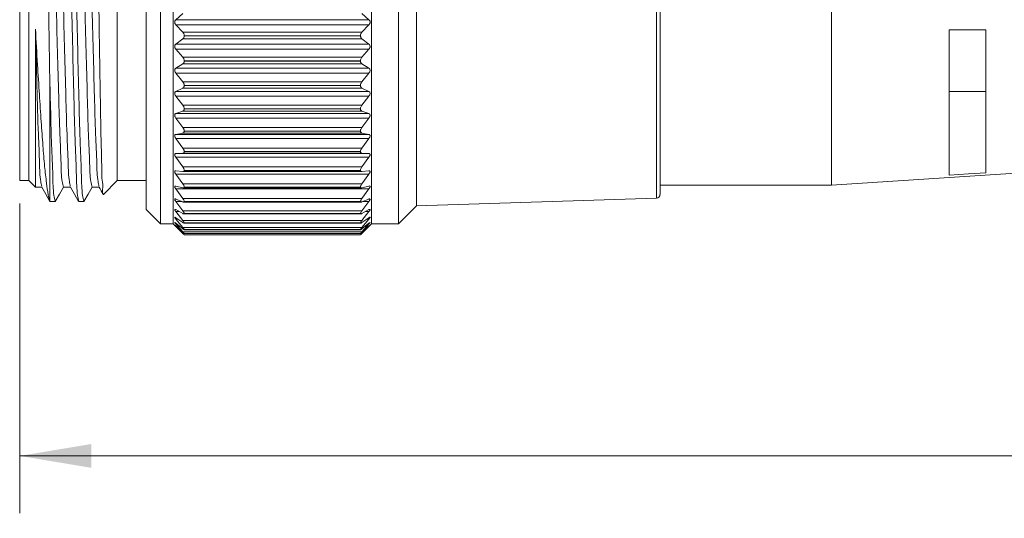
# Model space of a CAD drawing. Units: inches. Extents: x 0.4 to 16.6, y 0.2 to 10.8.
# Drawn here: x 2.2 to 4.3, y 5.4 to 6.5 of the extents above; entities that cross this region are included whole.
import ezdxf

# ---------------------------------------------------------------- set-up
doc = ezdxf.new("R2010")
doc.units = ezdxf.units.IN
doc.header["$MEASUREMENT"] = 0
doc.styles.add('SLDTEXTSTYLE0', font='TXT', dxfattribs={"width": 0.75})
doc.dimstyles.new('SLDDIMSTYLE1', dxfattribs={"dimtxt": 0.166667, "dimasz": 0.156, "dimexe": 0, "dimexo": 0.0625, "dimgap": 0.041667, "dimtad": 0, "dimtih": 1, "dimtoh": 1, "dimrnd": 1e-09, "dimzin": 12, "dimdsep": 46, "dimtxsty": 'SLDTEXTSTYLE0', "dimsah": 1, "dimcen": 0.09, "dimadec": 0, "dimazin": 3, "dimtfac": 1, "dimtofl": 0, "dimtmove": 0, "dimatfit": 3, "dimfxl": 0, "dimfrac": 2, "dimtolj": 1, "dimtzin": 12, "dimarcsym": 0})

# ---------------------------------------------------------------- blocks, each defined once
blk = doc.blocks.new('_D_1')
at = {"color": 16, "linetype": 'Continuous', "lineweight": 0}
for p, q in [((9.7872, 6.2355), (9.7872, 5.4474)), ((2.1795, 6.1237), (2.1795, 5.4474)), ((2.1795, 5.5724), (5.7794, 5.5724)), ((9.7872, 5.5724), (5.8821, 5.5724))]:
    blk.add_line(p, q, dxfattribs=at)
for points in [[(2.1795, 5.5724), (2.3355, 5.5464), (2.3355, 5.5984)], [(9.7872, 5.5724), (9.6312, 5.5984), (9.6312, 5.5464)]]:
    blk.add_solid(points, dxfattribs=at)
at = {"color": 16, "linetype": 'Continuous', "lineweight": 0, "insert": (5.7794, 5.6548), "char_height": 0.1667, "attachment_point": 1, "style": 'SLDTEXTSTYLE0'}
blk.add_mtext('L', dxfattribs=at)

msp = doc.modelspace()

# ---------------------------------------------------------------- linework, layer by layer
at = {"color": 7, "linetype": 'Continuous', "lineweight": 15}
for p, q in [((2.1795, 6.1737), (2.1795, 6.5613)), ((2.1992, 6.1737), (2.1992, 6.5613)), ((2.3925, 6.1737), (2.3925, 6.5613)), ((2.4555, 6.1107), (2.4555, 6.5607)), ((2.4866, 6.0796), (2.4866, 6.5604)), ((2.5145, 6.0796), (2.5145, 6.5604)), ((2.9475, 6.0796), (2.9475, 6.5604)), ((3.0062, 6.0796), (3.0062, 6.5604)), ((3.0456, 6.119), (3.0456, 6.5608)), ((3.5771, 6.1433), (3.5771, 6.561)), ((3.9515, 6.1639), (3.9515, 6.5655)), ((2.5202, 6.5253), (2.5355, 6.5388)), ((2.9266, 6.5388), (2.9419, 6.5253)), ((2.9419, 6.5253), (2.5202, 6.5253)), ((2.5355, 6.4979), (2.5202, 6.5142)), ((2.9419, 6.5142), (2.5202, 6.5142)), ((2.9419, 6.5142), (2.9266, 6.4979)), ((2.5355, 6.4979), (2.9266, 6.4979)), ((4.2086, 6.1856), (4.2086, 6.503)), ((4.2086, 6.503), (4.2886, 6.503)), ((4.2886, 6.503), (4.2886, 6.1908)), ((2.5202, 6.4717), (2.5355, 6.4833)), ((2.9419, 6.4717), (2.5202, 6.4717)), ((2.9266, 6.4833), (2.5355, 6.4833)), ((2.5387, 6.49), (2.5387, 6.4902)), ((2.9234, 6.4902), (2.5387, 6.4902)), ((2.5387, 6.49), (2.9234, 6.49)), ((2.9234, 6.49), (2.9234, 6.4902)), ((2.9266, 6.4833), (2.9419, 6.4717)), ((2.5355, 6.4431), (2.5202, 6.4607)), ((2.9419, 6.4607), (2.5202, 6.4607)), ((2.9419, 6.4607), (2.9266, 6.4431)), ((2.5202, 6.4192), (2.5355, 6.4288)), ((2.5355, 6.4431), (2.9266, 6.4431)), ((2.9266, 6.4288), (2.5355, 6.4288)), ((2.5387, 6.435), (2.5387, 6.4351)), ((2.9234, 6.4351), (2.5387, 6.4351)), ((2.5387, 6.435), (2.9234, 6.435)), ((2.9234, 6.435), (2.9234, 6.4351)), ((2.9266, 6.4288), (2.9419, 6.4192)), ((2.2449, 6.1303), (2.2449, 6.4047)), ((2.9419, 6.4192), (2.5202, 6.4192)), ((2.5355, 6.3897), (2.5202, 6.4086)), ((2.9419, 6.4086), (2.5202, 6.4086)), ((2.9419, 6.4086), (2.9266, 6.3897)), ((2.5355, 6.3897), (2.9266, 6.3897)), ((2.5202, 6.3684), (2.5355, 6.3759)), ((2.9419, 6.3684), (2.5202, 6.3684)), ((2.9266, 6.3759), (2.5355, 6.3759)), ((2.5387, 6.3816), (2.5387, 6.3817)), ((2.9234, 6.3817), (2.5387, 6.3817)), ((2.5387, 6.3816), (2.9234, 6.3816)), ((2.9234, 6.3816), (2.9234, 6.3817)), ((2.9266, 6.3759), (2.9419, 6.3684)), ((4.2086, 6.3684), (4.2886, 6.3684)), ((2.5355, 6.3385), (2.5202, 6.3583)), ((2.9419, 6.3583), (2.5202, 6.3583)), ((2.9419, 6.3583), (2.9266, 6.3385)), ((2.5202, 6.3201), (2.5355, 6.3254)), ((2.9419, 6.3201), (2.5202, 6.3201)), ((2.5355, 6.3385), (2.9266, 6.3385)), ((2.9266, 6.3254), (2.5355, 6.3254)), ((2.5387, 6.3304), (2.5387, 6.3305)), ((2.9234, 6.3305), (2.5387, 6.3305)), ((2.5387, 6.3304), (2.9234, 6.3304)), ((2.9234, 6.3304), (2.9234, 6.3305)), ((2.9266, 6.3254), (2.9419, 6.3201)), ((2.5355, 6.29), (2.5202, 6.3105)), ((2.9419, 6.3105), (2.5202, 6.3105)), ((2.9419, 6.3105), (2.9266, 6.29)), ((2.5202, 6.2747), (2.5355, 6.2777)), ((2.5355, 6.29), (2.9266, 6.29)), ((2.9266, 6.2777), (2.5355, 6.2777)), ((2.5387, 6.282), (2.5387, 6.2821)), ((2.9234, 6.2821), (2.5387, 6.2821)), ((2.5387, 6.282), (2.9234, 6.282)), ((2.9234, 6.282), (2.9234, 6.2821)), ((2.9266, 6.2777), (2.9419, 6.2747)), ((2.9419, 6.2747), (2.5202, 6.2747)), ((2.5355, 6.2449), (2.5202, 6.2658)), ((2.9419, 6.2658), (2.5202, 6.2658)), ((2.9419, 6.2658), (2.9266, 6.2449)), ((2.5202, 6.2329), (2.5355, 6.2336)), ((2.9419, 6.2329), (2.5202, 6.2329)), ((2.5355, 6.2449), (2.9266, 6.2449)), ((2.9266, 6.2336), (2.5355, 6.2336)), ((2.5387, 6.2371), (2.5387, 6.2372)), ((2.9234, 6.2372), (2.5387, 6.2372)), ((2.5387, 6.2371), (2.9234, 6.2371)), ((2.9234, 6.2371), (2.9234, 6.2372)), ((2.9266, 6.2336), (2.9419, 6.2329)), ((2.5355, 6.2037), (2.5202, 6.2248)), ((2.9419, 6.2248), (2.5202, 6.2248)), ((2.9419, 6.2248), (2.9266, 6.2037)), ((3.9515, 6.1639), (4.7399, 6.2148)), ((2.5202, 6.1951), (2.5355, 6.1935)), ((2.5355, 6.2037), (2.9266, 6.2037)), ((2.536, 6.1934), (2.9261, 6.1934)), ((2.5387, 6.1961), (2.5387, 6.1962)), ((2.9234, 6.1962), (2.5387, 6.1962)), ((2.5387, 6.1961), (2.9234, 6.1961)), ((2.9234, 6.1961), (2.9234, 6.1962)), ((2.9266, 6.1935), (2.9419, 6.1951)), ((2.1795, 6.1737), (2.1992, 6.1737)), ((2.1992, 6.1737), (2.2137, 6.1591)), ((2.3622, 6.1434), (2.3925, 6.1737)), ((2.3925, 6.1737), (2.4555, 6.1737)), ((2.5355, 6.1668), (2.5202, 6.1879)), ((2.9419, 6.1879), (2.5202, 6.1879)), ((2.9419, 6.1879), (2.9266, 6.1668)), ((2.5202, 6.1618), (2.5355, 6.1579)), ((2.5355, 6.1348), (2.5202, 6.1556)), ((2.9419, 6.1556), (2.5202, 6.1556)), ((2.5355, 6.1668), (2.9266, 6.1668)), ((2.5367, 6.1577), (2.9254, 6.1577)), ((2.5387, 6.1597), (2.5387, 6.1598)), ((2.9234, 6.1598), (2.5387, 6.1598)), ((2.5387, 6.1597), (2.9234, 6.1597)), ((2.9234, 6.1597), (2.9234, 6.1598)), ((2.9266, 6.1579), (2.9419, 6.1618)), ((2.9419, 6.1556), (2.9266, 6.1348)), ((3.5771, 6.1639), (3.9515, 6.1639)), ((2.2449, 6.1303), (2.2459, 6.1282)), ((2.2449, 6.128), (2.2568, 6.128)), ((2.3084, 6.128), (2.3193, 6.128)), ((2.5202, 6.1335), (2.5355, 6.1272)), ((2.5355, 6.108), (2.5202, 6.1283)), ((2.5355, 6.1348), (2.9266, 6.1348)), ((2.5373, 6.1268), (2.9248, 6.1268)), ((2.5387, 6.1282), (2.5387, 6.1282)), ((2.9234, 6.1282), (2.5387, 6.1282)), ((2.5387, 6.1282), (2.9234, 6.1282)), ((2.9234, 6.1282), (2.9234, 6.1282)), ((2.9266, 6.1272), (2.9419, 6.1335)), ((2.9419, 6.1283), (2.9266, 6.108)), ((3.0456, 6.119), (3.5695, 6.1355)), ((2.4555, 6.1107), (2.4866, 6.0796)), ((2.5202, 6.1103), (2.5355, 6.1019)), ((2.5355, 6.0868), (2.5202, 6.1062)), ((2.5355, 6.108), (2.9266, 6.108)), ((2.9266, 6.1019), (2.9419, 6.1103)), ((2.9419, 6.1062), (2.9266, 6.0868)), ((3.0062, 6.0796), (3.0456, 6.119)), ((2.5202, 6.0927), (2.5355, 6.0822)), ((2.5355, 6.0714), (2.5202, 6.0898)), ((2.5355, 6.0868), (2.9266, 6.0868)), ((2.5378, 6.1011), (2.9243, 6.1011)), ((2.5387, 6.1019), (2.5387, 6.102)), ((2.9234, 6.102), (2.5387, 6.102)), ((2.5387, 6.1019), (2.9234, 6.1019)), ((2.9234, 6.1019), (2.9234, 6.102)), ((2.9266, 6.0822), (2.9419, 6.0927)), ((2.9419, 6.0898), (2.9266, 6.0714)), ((2.4866, 6.0796), (2.5145, 6.0796)), ((2.5145, 6.0796), (2.5371, 6.057)), ((2.5202, 6.0808), (2.5355, 6.0683)), ((2.5355, 6.062), (2.5202, 6.0791)), ((2.5202, 6.0748), (2.5355, 6.0605)), ((2.5355, 6.0587), (2.5202, 6.0743)), ((2.5355, 6.0714), (2.9266, 6.0714)), ((2.5355, 6.062), (2.9266, 6.062)), ((2.5382, 6.0809), (2.9239, 6.0809)), ((2.5385, 6.0664), (2.9236, 6.0664)), ((2.5387, 6.0814), (2.5387, 6.0814)), ((2.9234, 6.0814), (2.5387, 6.0814)), ((2.5387, 6.0814), (2.9234, 6.0814)), ((2.5387, 6.0666), (2.5387, 6.0667)), ((2.9234, 6.0667), (2.5387, 6.0667)), ((2.5387, 6.0666), (2.9234, 6.0666)), ((2.9234, 6.0814), (2.9234, 6.0814)), ((2.9234, 6.0666), (2.9234, 6.0667)), ((2.9249, 6.057), (2.9475, 6.0796)), ((2.9266, 6.0683), (2.9419, 6.0808)), ((2.9419, 6.0791), (2.9266, 6.062)), ((2.9266, 6.0605), (2.9419, 6.0748)), ((2.9419, 6.0743), (2.9266, 6.0587)), ((2.9475, 6.0796), (3.0062, 6.0796)), ((2.5386, 6.0579), (2.9235, 6.0579)), ((2.5387, 6.058), (2.5387, 6.058)), ((2.9234, 6.058), (2.5387, 6.058)), ((2.5387, 6.058), (2.9234, 6.058)), ((2.9234, 6.0555), (2.5387, 6.0555)), ((2.9234, 6.058), (2.9234, 6.058))]:
    msp.add_line(p, q, dxfattribs=at)
at = {"color": 8, "linetype": 'Continuous', "lineweight": 15}
for p, q in [((3.5695, 6.1355), (3.5695, 6.5609)), ((2.5329, 6.1283), (2.5202, 6.1283)), ((2.9419, 6.1283), (2.9292, 6.1283)), ((2.5276, 6.1062), (2.5202, 6.1062)), ((2.9419, 6.1062), (2.9345, 6.1062)), ((2.5244, 6.0898), (2.5202, 6.0898)), ((2.9419, 6.0898), (2.9377, 6.0898)), ((2.5223, 6.0791), (2.5202, 6.0791)), ((2.5207, 6.0743), (2.5202, 6.0743)), ((2.9419, 6.0791), (2.9398, 6.0791)), ((2.9419, 6.0743), (2.9414, 6.0743)), ((2.5355, 6.0587), (2.5376, 6.0587)), ((2.9245, 6.0587), (2.9266, 6.0587))]:
    msp.add_line(p, q, dxfattribs=at)
at = {"color": 7, "linetype": 'Continuous', "lineweight": 15, "flags": 128}
for points in [[(4.2086, 6.1856), (4.2507, 6.1884), (4.2886, 6.1908)], [(2.2123, 6.1591), (2.2201, 6.1591), (2.2277, 6.1591)], [(2.2275, 6.1594), (2.2366, 6.1439), (2.2456, 6.1283)], [(2.2572, 6.1283), (2.2662, 6.1439), (2.2752, 6.1594)], [(2.2748, 6.1591), (2.2826, 6.1591), (2.2902, 6.1591)], [(2.2901, 6.1594), (2.2991, 6.1438), (2.3081, 6.1283)], [(2.3197, 6.1283), (2.3287, 6.1439), (2.3377, 6.1594)], [(2.3373, 6.1591), (2.3451, 6.1591), (2.3527, 6.1591)]]:
    msp.add_lwpolyline(points, dxfattribs=at)
at = {"color": 7, "linetype": 'Continuous', "lineweight": 15}
msp.add_arc((3.5692, 6.1433), 0.00787, 271.7989, 0.0018, dxfattribs=at)
for points, knots in [([(2.2768, 7.0004), (2.277, 7.0014), (2.2781, 7.0084), (2.2817, 6.9653), (2.2826, 6.9405), (2.2856, 6.8618), (2.2878, 6.7764), (2.2905, 6.6714), (2.2929, 6.5611), (2.2953, 6.4505), (2.2981, 6.3478), (2.3001, 6.2598), (2.3034, 6.1931), (2.3038, 6.1513), (2.3075, 6.1328), (2.3084, 6.1285)], [0, 0, 0, 0, 0.002914, 0.021276, 0.072999, 0.152945, 0.256369, 0.378509, 0.50697, 0.635079, 0.756164, 0.857937, 0.935735, 0.984915, 1, 1, 1, 1]), ([(2.3193, 6.1287), (2.3184, 6.1328), (2.3146, 6.151), (2.3144, 6.1925), (2.311, 6.259), (2.309, 6.3469), (2.3062, 6.4494), (2.3038, 6.5599), (2.3014, 6.6703), (2.2987, 6.7755), (2.2965, 6.8606), (2.2935, 6.9408), (2.2925, 6.9634), (2.2892, 7.0083), (2.2881, 7.0025), (2.2881, 7.0022)], [0, 0, 0, 0, 0.014637, 0.063603, 0.141303, 0.243097, 0.364324, 0.492681, 0.621481, 0.744036, 0.847908, 0.928312, 0.98048, 0.999225, 1, 1, 1, 1]), ([(2.2449, 6.4047), (2.2447, 6.4172), (2.2443, 6.4426), (2.2438, 6.48), (2.2432, 6.5171), (2.2427, 6.5532), (2.2422, 6.5892), (2.2417, 6.6249), (2.2412, 6.6601), (2.2405, 6.7055), (2.2396, 6.7598), (2.2386, 6.8204), (2.2375, 6.8738), (2.2367, 6.9185), (2.2352, 6.9512), (2.2352, 6.9752), (2.2333, 6.9833), (2.2341, 6.9907), (2.2328, 6.9894), (2.2326, 6.9892)], [0, 0, 0, 0, 0.0640551, 0.130287, 0.1915709, 0.2537832, 0.3150023, 0.3762932, 0.4363299, 0.4955899, 0.6085061, 0.7147624, 0.8054351, 0.8830295, 0.9405421, 0.9802587, 0.9919836, 0.9988109, 1, 1, 1, 1]), ([(2.2439, 6.9702), (2.2448, 6.9657), (2.2482, 6.9474), (2.2489, 6.9068), (2.252, 6.8429), (2.2541, 6.7597), (2.2569, 6.6635), (2.2593, 6.5605), (2.2617, 6.458), (2.2645, 6.3627), (2.2665, 6.2811), (2.2699, 6.2193), (2.2701, 6.1806), (2.2739, 6.1636), (2.2748, 6.1597)], [0, 0, 0, 0, 0.016757, 0.068973, 0.149505, 0.253582, 0.376411, 0.505526, 0.634225, 0.755803, 0.857923, 0.93591, 0.985113, 1, 1, 1, 1]), ([(2.2592, 6.9712), (2.2592, 6.9714), (2.2603, 6.9767), (2.2636, 6.9353), (2.2646, 6.9144), (2.2676, 6.84), (2.2698, 6.7611), (2.2725, 6.6635), (2.2749, 6.561), (2.2773, 6.4583), (2.2801, 6.363), (2.2821, 6.2813), (2.2855, 6.2194), (2.2857, 6.1813), (2.2893, 6.1649), (2.29, 6.1616)], [0, 0, 0, 0, 0.000672, 0.019282, 0.071377, 0.151797, 0.255776, 0.378527, 0.507592, 0.63627, 0.75786, 0.860021, 0.938077, 0.987372, 1, 1, 1, 1]), ([(2.3064, 6.9702), (2.3073, 6.9657), (2.3107, 6.9474), (2.3114, 6.9068), (2.3145, 6.8429), (2.3166, 6.7597), (2.3194, 6.6635), (2.3218, 6.5605), (2.3242, 6.458), (2.327, 6.3627), (2.329, 6.2811), (2.3324, 6.2193), (2.3326, 6.1806), (2.3364, 6.1636), (2.3373, 6.1597)], [0, 0, 0, 0, 0.016758, 0.068973, 0.149505, 0.253582, 0.376411, 0.505526, 0.634225, 0.755803, 0.857923, 0.935911, 0.985113, 1, 1, 1, 1]), ([(2.3217, 6.9712), (2.3217, 6.9714), (2.3228, 6.9767), (2.3261, 6.9353), (2.3271, 6.9144), (2.3301, 6.84), (2.3323, 6.7611), (2.335, 6.6635), (2.3374, 6.561), (2.3398, 6.4583), (2.3426, 6.363), (2.3446, 6.2813), (2.348, 6.2194), (2.3482, 6.1813), (2.3518, 6.1649), (2.3525, 6.1616)], [0, 0, 0, 0, 0.0006716, 0.0192823, 0.0713768, 0.1517976, 0.255777, 0.3785282, 0.5075938, 0.6362722, 0.7578619, 0.8600234, 0.9380796, 0.9873749, 1, 1, 1, 1]), ([(2.3467, 6.8994), (2.3469, 6.8903), (2.3473, 6.8713), (2.348, 6.8322), (2.3489, 6.7796), (2.35, 6.7138), (2.351, 6.6432), (2.3519, 6.5833), (2.3526, 6.5347), (2.3531, 6.4991), (2.3536, 6.4641), (2.3542, 6.4301), (2.3547, 6.3969), (2.3554, 6.3554), (2.3563, 6.3071), (2.3571, 6.255), (2.3587, 6.2121), (2.3582, 6.1785), (2.3622, 6.1588), (2.359, 6.1457), (2.3619, 6.1436), (2.3621, 6.1435)], [0, 0, 0, 0, 0.036028, 0.075656, 0.154961, 0.244574, 0.33697, 0.43481, 0.482349, 0.52988, 0.575875, 0.621204, 0.664931, 0.70736, 0.785972, 0.856708, 0.913489, 0.957966, 0.986108, 0.999339, 1, 1, 1, 1]), ([(2.5202, 6.5142), (2.5196, 6.5148), (2.5187, 6.516), (2.5179, 6.5182), (2.5177, 6.5202), (2.5181, 6.5221), (2.5188, 6.5239), (2.5197, 6.5248), (2.5202, 6.5253)], [0, 0, 0, 0, 0.197145, 0.367627, 0.544678, 0.693602, 0.834855, 1, 1, 1, 1]), ([(2.9419, 6.5253), (2.9424, 6.5247), (2.9434, 6.5237), (2.9442, 6.5217), (2.9444, 6.5197), (2.944, 6.5177), (2.9433, 6.5158), (2.9424, 6.5148), (2.9419, 6.5142)], [0, 0, 0, 0, 0.180506, 0.340872, 0.514959, 0.668503, 0.8195, 1, 1, 1, 1]), ([(2.2138, 6.5045), (2.2153, 6.4786), (2.2181, 6.4311), (2.2223, 6.3637), (2.2262, 6.3047), (2.2299, 6.2523), (2.2335, 6.2076), (2.2375, 6.1719), (2.2406, 6.1469), (2.2439, 6.1344), (2.2449, 6.1303)], [0, 0, 0, 0, 0.207192, 0.379888, 0.539003, 0.679779, 0.799294, 0.896847, 0.966453, 1, 1, 1, 1]), ([(2.2138, 6.1592), (2.2138, 6.1591), (2.2138, 6.1587), (2.2138, 6.1624), (2.2138, 6.1642), (2.2138, 6.1754), (2.2138, 6.1923), (2.2138, 6.2151), (2.2138, 6.238), (2.2138, 6.259), (2.2138, 6.2821), (2.2138, 6.3071), (2.2138, 6.334), (2.2138, 6.3634), (2.2138, 6.3955), (2.2138, 6.4303), (2.2138, 6.4669), (2.2138, 6.4918), (2.2138, 6.5045)], [0, 0, 0, 0, 0.000121, 0.00391, 0.014643, 0.032384, 0.088089, 0.172044, 0.226159, 0.287235, 0.354012, 0.426952, 0.504549, 0.58734, 0.682789, 0.783223, 0.889825, 1, 1, 1, 1]), ([(2.2138, 6.5045), (2.2149, 6.4628), (2.2169, 6.3863), (2.2192, 6.2885), (2.223, 6.2194), (2.2232, 6.1813), (2.2268, 6.1649), (2.2275, 6.1616)], [0, 0, 0, 0, 0.364459, 0.669147, 0.853665, 0.970195, 1, 1, 1, 1]), ([(2.5387, 6.4902), (2.5387, 6.4911), (2.5385, 6.4928), (2.5375, 6.4955), (2.5362, 6.497), (2.5355, 6.4979)], [0, 0, 0, 0, 0.307696, 0.60613, 1, 1, 1, 1]), ([(2.9266, 6.4979), (2.9259, 6.4971), (2.9247, 6.4955), (2.9236, 6.4928), (2.9234, 6.491), (2.9234, 6.4902)], [0, 0, 0, 0, 0.375876, 0.694397, 1, 1, 1, 1]), ([(2.5202, 6.4607), (2.5196, 6.4614), (2.5187, 6.4627), (2.5179, 6.4649), (2.5177, 6.4669), (2.5181, 6.4687), (2.5188, 6.4704), (2.5197, 6.4712), (2.5202, 6.4717)], [0, 0, 0, 0, 0.207811, 0.384079, 0.562218, 0.707851, 0.843135, 1, 1, 1, 1]), ([(2.5355, 6.4833), (2.5362, 6.4839), (2.5375, 6.4851), (2.5385, 6.4876), (2.5387, 6.4892), (2.5387, 6.49)], [0, 0, 0, 0, 0.358804, 0.675162, 1, 1, 1, 1]), ([(2.9234, 6.49), (2.9234, 6.4892), (2.9236, 6.4876), (2.9246, 6.4852), (2.9259, 6.484), (2.9266, 6.4833)], [0, 0, 0, 0, 0.3270002, 0.6238275, 1, 1, 1, 1]), ([(2.9419, 6.4717), (2.9424, 6.4712), (2.9434, 6.4702), (2.9442, 6.4683), (2.9444, 6.4664), (2.944, 6.4644), (2.9433, 6.4625), (2.9424, 6.4614), (2.9419, 6.4607)], [0, 0, 0, 0, 0.171515, 0.325589, 0.497223, 0.653001, 0.809664, 1, 1, 1, 1]), ([(2.5387, 6.4351), (2.5386, 6.436), (2.5385, 6.4378), (2.5374, 6.4405), (2.5362, 6.4421), (2.5355, 6.4431)], [0, 0, 0, 0, 0.299805, 0.598226, 1, 1, 1, 1]), ([(2.5355, 6.4288), (2.5362, 6.4293), (2.5375, 6.4303), (2.5385, 6.4326), (2.5387, 6.4342), (2.5387, 6.435)], [0, 0, 0, 0, 0.354521, 0.669024, 1, 1, 1, 1]), ([(2.9266, 6.4431), (2.9259, 6.4422), (2.9247, 6.4406), (2.9236, 6.4378), (2.9234, 6.436), (2.9234, 6.4351)], [0, 0, 0, 0, 0.383565, 0.702263, 1, 1, 1, 1]), ([(2.9234, 6.435), (2.9234, 6.4342), (2.9235, 6.4327), (2.9246, 6.4304), (2.9259, 6.4293), (2.9266, 6.4288)], [0, 0, 0, 0, 0.333154, 0.628376, 1, 1, 1, 1]), ([(2.2568, 6.1287), (2.2559, 6.1328), (2.2521, 6.151), (2.2519, 6.1925), (2.2488, 6.2527), (2.247, 6.3263), (2.2457, 6.3772), (2.2449, 6.4047)], [0, 0, 0, 0, 0.046372, 0.2015071, 0.4476806, 0.701676, 1, 1, 1, 1]), ([(2.5202, 6.4086), (2.5196, 6.4093), (2.5187, 6.4106), (2.5179, 6.4128), (2.5177, 6.4148), (2.518, 6.4166), (2.5188, 6.4181), (2.5197, 6.4188), (2.5202, 6.4192)], [0, 0, 0, 0, 0.219097, 0.401012, 0.579724, 0.721532, 0.850664, 1, 1, 1, 1]), ([(2.9419, 6.4192), (2.9424, 6.4187), (2.9434, 6.4179), (2.9442, 6.4161), (2.9444, 6.4142), (2.944, 6.4123), (2.9432, 6.4104), (2.9424, 6.4092), (2.9419, 6.4086)], [0, 0, 0, 0, 0.163296, 0.310727, 0.479295, 0.636947, 0.799239, 1, 1, 1, 1]), ([(2.5387, 6.3817), (2.5386, 6.3825), (2.5385, 6.3843), (2.5374, 6.387), (2.5362, 6.3887), (2.5355, 6.3897)], [0, 0, 0, 0, 0.291509, 0.589699, 1, 1, 1, 1]), ([(2.9266, 6.3897), (2.9259, 6.3888), (2.9247, 6.3871), (2.9236, 6.3843), (2.9234, 6.3825), (2.9234, 6.3817)], [0, 0, 0, 0, 0.391882, 0.710532, 1, 1, 1, 1]), ([(2.5202, 6.3583), (2.5196, 6.359), (2.5187, 6.3604), (2.518, 6.3625), (2.5177, 6.3645), (2.518, 6.3662), (2.5188, 6.3676), (2.5197, 6.3681), (2.5202, 6.3684)], [0, 0, 0, 0, 0.231004, 0.418464, 0.597133, 0.734471, 0.85721, 1, 1, 1, 1]), ([(2.5355, 6.3759), (2.5362, 6.3764), (2.5375, 6.3772), (2.5385, 6.3793), (2.5387, 6.3808), (2.5387, 6.3816)], [0, 0, 0, 0, 0.352242, 0.663933, 1, 1, 1, 1]), ([(2.9234, 6.3816), (2.9234, 6.3808), (2.9235, 6.3794), (2.9246, 6.3772), (2.9259, 6.3764), (2.9266, 6.3759)], [0, 0, 0, 0, 0.338257, 0.630958, 1, 1, 1, 1]), ([(2.9419, 6.3684), (2.9424, 6.3681), (2.9434, 6.3675), (2.9442, 6.3658), (2.9444, 6.364), (2.944, 6.3621), (2.9432, 6.3602), (2.9424, 6.359), (2.9419, 6.3583)], [0, 0, 0, 0, 0.156042, 0.29643, 0.461171, 0.62026, 0.788176, 1, 1, 1, 1]), ([(2.5202, 6.3105), (2.5196, 6.3113), (2.5188, 6.3126), (2.518, 6.3148), (2.5177, 6.3166), (2.518, 6.3182), (2.5188, 6.3195), (2.5197, 6.3199), (2.5202, 6.3201)], [0, 0, 0, 0, 0.243553, 0.436388, 0.614226, 0.746231, 0.862262, 1, 1, 1, 1]), ([(2.5387, 6.3305), (2.5386, 6.3313), (2.5385, 6.333), (2.5374, 6.3358), (2.5362, 6.3375), (2.5355, 6.3385)], [0, 0, 0, 0, 0.282715, 0.580509, 1, 1, 1, 1]), ([(2.5355, 6.3254), (2.5362, 6.3257), (2.5375, 6.3263), (2.5386, 6.3283), (2.5387, 6.3296), (2.5387, 6.3304)], [0, 0, 0, 0, 0.35307, 0.660603, 1, 1, 1, 1]), ([(2.9266, 6.3385), (2.9259, 6.3375), (2.9247, 6.3358), (2.9236, 6.333), (2.9234, 6.3313), (2.9234, 6.3305)], [0, 0, 0, 0, 0.40086, 0.719287, 1, 1, 1, 1]), ([(2.9234, 6.3304), (2.9234, 6.3296), (2.9235, 6.3283), (2.9246, 6.3264), (2.9259, 6.3257), (2.9266, 6.3254)], [0, 0, 0, 0, 0.3415793, 0.6304375, 1, 1, 1, 1]), ([(2.9419, 6.3201), (2.9424, 6.3198), (2.9434, 6.3194), (2.9442, 6.3178), (2.9443, 6.3161), (2.944, 6.3143), (2.9432, 6.3124), (2.9424, 6.3112), (2.9419, 6.3105)], [0, 0, 0, 0, 0.150262, 0.283102, 0.443011, 0.602982, 0.776491, 1, 1, 1, 1]), ([(2.5387, 6.2821), (2.5386, 6.2829), (2.5385, 6.2845), (2.5374, 6.2873), (2.5362, 6.289), (2.5355, 6.29)], [0, 0, 0, 0, 0.273302, 0.570526, 1, 1, 1, 1]), ([(2.5355, 6.2777), (2.5362, 6.2779), (2.5374, 6.2784), (2.5386, 6.2801), (2.5387, 6.2813), (2.5387, 6.282)], [0, 0, 0, 0, 0.358718, 0.660218, 1, 1, 1, 1]), ([(2.9266, 6.29), (2.9259, 6.289), (2.9247, 6.2873), (2.9236, 6.2846), (2.9234, 6.2829), (2.9234, 6.2821)], [0, 0, 0, 0, 0.410621, 0.728673, 1, 1, 1, 1]), ([(2.9234, 6.282), (2.9234, 6.2813), (2.9235, 6.2801), (2.9246, 6.2784), (2.9259, 6.278), (2.9266, 6.2777)], [0, 0, 0, 0, 0.341927, 0.625103, 1, 1, 1, 1]), ([(2.5202, 6.2658), (2.5197, 6.2666), (2.5188, 6.2679), (2.518, 6.27), (2.5177, 6.2718), (2.518, 6.2732), (2.5188, 6.2743), (2.5197, 6.2746), (2.5202, 6.2747)], [0, 0, 0, 0, 0.256714, 0.454603, 0.63054, 0.756097, 0.865177, 1, 1, 1, 1]), ([(2.9419, 6.2747), (2.9424, 6.2746), (2.9434, 6.2743), (2.9442, 6.2729), (2.9443, 6.2713), (2.944, 6.2696), (2.9432, 6.2678), (2.9424, 6.2665), (2.9419, 6.2658)], [0, 0, 0, 0, 0.146669, 0.271406, 0.425153, 0.585256, 0.764165, 1, 1, 1, 1]), ([(2.5202, 6.2248), (2.5197, 6.2256), (2.5188, 6.2269), (2.518, 6.2289), (2.5177, 6.2305), (2.518, 6.2318), (2.5189, 6.2327), (2.5197, 6.2329), (2.5202, 6.2329)], [0, 0, 0, 0, 0.270304, 0.472689, 0.645248, 0.762905, 0.865, 1, 1, 1, 1]), ([(2.5387, 6.2372), (2.5386, 6.2379), (2.5385, 6.2395), (2.5374, 6.2421), (2.5362, 6.2439), (2.5355, 6.2449)], [0, 0, 0, 0, 0.263073, 0.55959, 1, 1, 1, 1]), ([(2.5355, 6.2336), (2.5362, 6.2337), (2.5374, 6.2339), (2.5386, 6.2354), (2.5387, 6.2365), (2.5387, 6.2371)], [0, 0, 0, 0, 0.371544, 0.664649, 1, 1, 1, 1]), ([(2.9266, 6.2449), (2.9259, 6.2439), (2.9248, 6.2422), (2.9236, 6.2395), (2.9234, 6.2379), (2.9234, 6.2372)], [0, 0, 0, 0, 0.421326, 0.738862, 1, 1, 1, 1]), ([(2.9234, 6.2371), (2.9234, 6.2365), (2.9235, 6.2354), (2.9247, 6.2339), (2.9259, 6.2337), (2.9266, 6.2336)], [0, 0, 0, 0, 0.337404, 0.612531, 1, 1, 1, 1]), ([(2.9419, 6.2329), (2.9424, 6.2328), (2.9433, 6.2327), (2.9442, 6.2316), (2.9443, 6.2301), (2.944, 6.2285), (2.9432, 6.2267), (2.9424, 6.2255), (2.9419, 6.2248)], [0, 0, 0, 0, 0.146309, 0.262466, 0.408296, 0.567447, 0.751383, 1, 1, 1, 1]), ([(2.5202, 6.1879), (2.5197, 6.1886), (2.5188, 6.1899), (2.518, 6.1918), (2.5177, 6.1933), (2.518, 6.1945), (2.5189, 6.1952), (2.5197, 6.1952), (2.5202, 6.1951)], [0, 0, 0, 0, 0.283987, 0.489886, 0.657044, 0.764953, 0.860559, 1, 1, 1, 1]), ([(2.5387, 6.1962), (2.5386, 6.1969), (2.5385, 6.1984), (2.5373, 6.2009), (2.5362, 6.2026), (2.5355, 6.2037)], [0, 0, 0, 0, 0.251798, 0.547464, 1, 1, 1, 1]), ([(2.5355, 6.1935), (2.5362, 6.1934), (2.5373, 6.1934), (2.5386, 6.1946), (2.5387, 6.1956), (2.5387, 6.1961)], [0, 0, 0, 0, 0.394253, 0.676523, 1, 1, 1, 1]), ([(2.9266, 6.2037), (2.9259, 6.2027), (2.9248, 6.201), (2.9236, 6.1985), (2.9234, 6.1969), (2.9234, 6.1962)], [0, 0, 0, 0, 0.4331946, 0.7500904, 1, 1, 1, 1]), ([(2.9234, 6.1961), (2.9234, 6.1956), (2.9235, 6.1946), (2.9248, 6.1934), (2.9259, 6.1934), (2.9266, 6.1935)], [0, 0, 0, 0, 0.325369, 0.589894, 1, 1, 1, 1]), ([(2.9419, 6.1951), (2.9424, 6.1952), (2.9433, 6.1952), (2.9442, 6.1943), (2.9443, 6.1929), (2.944, 6.1915), (2.9432, 6.1898), (2.9424, 6.1886), (2.9419, 6.1879)], [0, 0, 0, 0, 0.150486, 0.257956, 0.393538, 0.550208, 0.73845, 1, 1, 1, 1]), ([(2.3526, 6.1594), (2.3556, 6.1542), (2.3586, 6.149), (2.3616, 6.1437), (2.3617, 6.1436)], [0, 0, 0, 0, 0.9869919, 1, 1, 1, 1]), ([(2.5202, 6.1556), (2.5197, 6.1563), (2.5188, 6.1575), (2.518, 6.1593), (2.5177, 6.1606), (2.518, 6.1617), (2.519, 6.1621), (2.5197, 6.1619), (2.5202, 6.1618)], [0, 0, 0, 0, 0.2971513, 0.5050154, 0.6640237, 0.7599862, 0.8507342, 1, 1, 1, 1]), ([(2.5387, 6.1598), (2.5386, 6.1604), (2.5384, 6.1618), (2.5373, 6.1642), (2.5362, 6.1658), (2.5355, 6.1668)], [0, 0, 0, 0, 0.239141, 0.533807, 1, 1, 1, 1]), ([(2.5355, 6.1579), (2.5361, 6.1577), (2.5372, 6.1575), (2.5386, 6.1583), (2.5387, 6.1592), (2.5387, 6.1597)], [0, 0, 0, 0, 0.428864, 0.699015, 1, 1, 1, 1]), ([(2.9266, 6.1668), (2.9259, 6.1659), (2.9248, 6.1642), (2.9236, 6.1618), (2.9235, 6.1604), (2.9234, 6.1598)], [0, 0, 0, 0, 0.44657, 0.762699, 1, 1, 1, 1]), ([(2.9234, 6.1597), (2.9234, 6.1592), (2.9235, 6.1584), (2.9249, 6.1575), (2.9259, 6.1577), (2.9266, 6.1579)], [0, 0, 0, 0, 0.302625, 0.554982, 1, 1, 1, 1]), ([(2.9419, 6.1618), (2.9424, 6.162), (2.9432, 6.1621), (2.9442, 6.1615), (2.9443, 6.1603), (2.9439, 6.159), (2.9432, 6.1574), (2.9424, 6.1563), (2.9419, 6.1556)], [0, 0, 0, 0, 0.160496, 0.260202, 0.382545, 0.534611, 0.725922, 1, 1, 1, 1]), ([(2.5202, 6.1283), (2.5197, 6.1289), (2.5188, 6.1301), (2.5181, 6.1317), (2.5177, 6.1329), (2.5181, 6.1338), (2.5191, 6.1339), (2.5197, 6.1336), (2.5202, 6.1335)], [0, 0, 0, 0, 0.3088779, 0.5164034, 0.6636867, 0.7453674, 0.8347996, 1, 1, 1, 1]), ([(2.5387, 6.1282), (2.5386, 6.1288), (2.5384, 6.1301), (2.5373, 6.1323), (2.5362, 6.1338), (2.5355, 6.1348)], [0, 0, 0, 0, 0.224681, 0.518192, 1, 1, 1, 1]), ([(2.5355, 6.1272), (2.5361, 6.127), (2.537, 6.1266), (2.5386, 6.127), (2.5387, 6.1278), (2.5387, 6.1282)], [0, 0, 0, 0, 0.47473, 0.734979, 1, 1, 1, 1]), ([(2.9266, 6.1348), (2.9259, 6.1339), (2.9248, 6.1323), (2.9237, 6.1301), (2.9235, 6.1288), (2.9234, 6.1282)], [0, 0, 0, 0, 0.46187, 0.777116, 1, 1, 1, 1]), ([(2.9234, 6.1282), (2.9234, 6.1278), (2.9235, 6.127), (2.925, 6.1266), (2.926, 6.127), (2.9266, 6.1272)], [0, 0, 0, 0, 0.266371, 0.508232, 1, 1, 1, 1]), ([(2.9419, 6.1335), (2.9424, 6.1336), (2.9431, 6.1339), (2.9442, 6.1336), (2.9443, 6.1326), (2.9439, 6.1315), (2.9431, 6.1299), (2.9424, 6.1289), (2.9419, 6.1283)], [0, 0, 0, 0, 0.177215, 0.272095, 0.377552, 0.522182, 0.714661, 1, 1, 1, 1]), ([(2.5202, 6.1062), (2.5197, 6.1069), (2.5188, 6.1079), (2.5181, 6.1093), (2.5176, 6.1104), (2.5182, 6.1111), (2.5191, 6.1108), (2.5197, 6.1105), (2.5202, 6.1103)], [0, 0, 0, 0, 0.317941, 0.521936, 0.653086, 0.718824, 0.812783, 1, 1, 1, 1]), ([(2.5387, 6.102), (2.5386, 6.1025), (2.5384, 6.1036), (2.5372, 6.1056), (2.5362, 6.1071), (2.5355, 6.108)], [0, 0, 0, 0, 0.207811, 0.500018, 1, 1, 1, 1]), ([(2.9266, 6.108), (2.9259, 6.1071), (2.9249, 6.1057), (2.9237, 6.1037), (2.9235, 6.1025), (2.9234, 6.102)], [0, 0, 0, 0, 0.479671, 0.793918, 1, 1, 1, 1]), ([(2.9419, 6.1103), (2.9424, 6.1105), (2.943, 6.1109), (2.9442, 6.111), (2.9444, 6.1101), (2.9439, 6.1092), (2.9431, 6.1078), (2.9424, 6.1068), (2.9419, 6.1062)], [0, 0, 0, 0, 0.200682, 0.296752, 0.381249, 0.514892, 0.705769, 1, 1, 1, 1]), ([(2.5202, 6.0898), (2.5197, 6.0904), (2.5188, 6.0914), (2.5182, 6.0925), (2.5176, 6.0935), (2.5183, 6.0938), (2.5191, 6.0933), (2.5197, 6.0929), (2.5202, 6.0927)], [0, 0, 0, 0, 0.322571, 0.518904, 0.628853, 0.680084, 0.785701, 1, 1, 1, 1]), ([(2.5202, 6.0791), (2.5197, 6.0797), (2.5189, 6.0806), (2.5182, 6.0814), (2.5176, 6.0823), (2.5184, 6.0822), (2.519, 6.0816), (2.5197, 6.0811), (2.5202, 6.0808)], [0, 0, 0, 0, 0.319809, 0.503131, 0.586657, 0.633203, 0.756732, 1, 1, 1, 1]), ([(2.5355, 6.1019), (2.5361, 6.1016), (2.5369, 6.1011), (2.5385, 6.101), (2.5386, 6.1016), (2.5387, 6.1019)], [0, 0, 0, 0, 0.526715, 0.784996, 1, 1, 1, 1]), ([(2.5387, 6.0814), (2.5386, 6.0818), (2.5384, 6.0828), (2.5372, 6.0846), (2.5362, 6.0859), (2.5355, 6.0868)], [0, 0, 0, 0, 0.1877762, 0.478535, 1, 1, 1, 1]), ([(2.5355, 6.0822), (2.5361, 6.0818), (2.5369, 6.0813), (2.5384, 6.0806), (2.5386, 6.0812), (2.5387, 6.0814)], [0, 0, 0, 0, 0.575628, 0.844305, 1, 1, 1, 1]), ([(2.9234, 6.1019), (2.9234, 6.1016), (2.9236, 6.101), (2.9251, 6.1011), (2.926, 6.1015), (2.9266, 6.1019)], [0, 0, 0, 0, 0.216109, 0.454683, 1, 1, 1, 1]), ([(2.9266, 6.0868), (2.926, 6.086), (2.9249, 6.0846), (2.9237, 6.0828), (2.9235, 6.0818), (2.9234, 6.0814)], [0, 0, 0, 0, 0.500713, 0.813895, 1, 1, 1, 1]), ([(2.9234, 6.0814), (2.9235, 6.0812), (2.9237, 6.0806), (2.9252, 6.0813), (2.926, 6.0818), (2.9266, 6.0822)], [0, 0, 0, 0, 0.1566155, 0.4037573, 1, 1, 1, 1]), ([(2.9419, 6.0927), (2.9424, 6.0929), (2.943, 6.0933), (2.944, 6.0939), (2.9444, 6.0932), (2.9438, 6.0924), (2.9431, 6.0912), (2.9424, 6.0903), (2.9419, 6.0898)], [0, 0, 0, 0, 0.230025, 0.3360528, 0.3960499, 0.5146703, 0.7006006, 1, 1, 1, 1]), ([(2.9419, 6.0808), (2.9424, 6.0811), (2.9431, 6.0815), (2.9439, 6.0824), (2.9445, 6.0821), (2.9437, 6.0814), (2.9432, 6.0804), (2.9424, 6.0796), (2.9419, 6.0791)], [0, 0, 0, 0, 0.262983, 0.387924, 0.424234, 0.523871, 0.700729, 1, 1, 1, 1]), ([(2.5202, 6.0743), (2.5197, 6.0748), (2.5189, 6.0756), (2.5183, 6.0762), (2.5177, 6.077), (2.5184, 6.0764), (2.519, 6.0759), (2.5197, 6.0752), (2.5202, 6.0748)], [0, 0, 0, 0, 0.307713, 0.472591, 0.526691, 0.585642, 0.729964, 1, 1, 1, 1]), ([(2.5387, 6.0667), (2.5386, 6.067), (2.5383, 6.0678), (2.5372, 6.0693), (2.5362, 6.0706), (2.5355, 6.0714)], [0, 0, 0, 0, 0.1636198, 0.4528249, 1, 1, 1, 1]), ([(2.5355, 6.0683), (2.5361, 6.0679), (2.537, 6.0673), (2.5382, 6.0662), (2.5386, 6.0666), (2.5387, 6.0666)], [0, 0, 0, 0, 0.6097094, 0.8982971, 1, 1, 1, 1]), ([(2.5387, 6.058), (2.5386, 6.0582), (2.5383, 6.0588), (2.5371, 6.0601), (2.5362, 6.0612), (2.5355, 6.062)], [0, 0, 0, 0, 0.134634, 0.422173, 1, 1, 1, 1]), ([(2.9266, 6.0714), (2.926, 6.0706), (2.9249, 6.0694), (2.9238, 6.0678), (2.9235, 6.067), (2.9234, 6.0667)], [0, 0, 0, 0, 0.525887, 0.83797, 1, 1, 1, 1]), ([(2.9234, 6.0666), (2.9235, 6.0666), (2.9239, 6.0663), (2.9251, 6.0673), (2.926, 6.0679), (2.9266, 6.0683)], [0, 0, 0, 0, 0.102647, 0.367908, 1, 1, 1, 1]), ([(2.9266, 6.062), (2.926, 6.0613), (2.925, 6.0602), (2.9238, 6.0589), (2.9235, 6.0582), (2.9234, 6.058)], [0, 0, 0, 0, 0.555906, 0.866859, 1, 1, 1, 1]), ([(2.9419, 6.0748), (2.9424, 6.0752), (2.9432, 6.0759), (2.9438, 6.0766), (2.9444, 6.0769), (2.9437, 6.0761), (2.9432, 6.0755), (2.9424, 6.0748), (2.9419, 6.0743)], [0, 0, 0, 0, 0.291884, 0.439583, 0.473946, 0.55079, 0.711894, 1, 1, 1, 1]), ([(2.5355, 6.0605), (2.5361, 6.06), (2.5371, 6.0592), (2.5381, 6.0581), (2.5386, 6.058), (2.5387, 6.058)], [0, 0, 0, 0, 0.611549, 0.916257, 1, 1, 1, 1]), ([(2.5387, 6.0555), (2.5386, 6.0556), (2.5382, 6.056), (2.5371, 6.0571), (2.5362, 6.058), (2.5355, 6.0587)], [0, 0, 0, 0, 0.102801, 0.388004, 1, 1, 1, 1]), ([(2.9234, 6.058), (2.9235, 6.058), (2.924, 6.0581), (2.925, 6.0592), (2.9259, 6.06), (2.9266, 6.0605)], [0, 0, 0, 0, 0.0850177, 0.3655019, 1, 1, 1, 1]), ([(2.9266, 6.0587), (2.926, 6.058), (2.925, 6.0571), (2.9239, 6.056), (2.9235, 6.0556), (2.9234, 6.0555)], [0, 0, 0, 0, 0.589391, 0.898616, 1, 1, 1, 1])]:
    msp.add_open_spline(points, degree=3, knots=knots, dxfattribs=at)

# ---------------------------------------------------------------- dimensions: what is measured, and where the dimension line sits
at = {"color": 16, "linetype": 'Continuous', "lineweight": 0}
dim = msp.add_linear_dim(base=(9.7872, 5.5724), p1=(2.1795, 6.1737), p2=(9.7872, 6.2855), text='L', dimstyle='SLDDIMSTYLE1', dxfattribs=at)
dim.commit()
dim.dimension.update_dxf_attribs({"geometry": '_D_1', "text_midpoint": (5.8308, 5.5724), "dimtype": 160})

doc.saveas('drawing.dxf')
